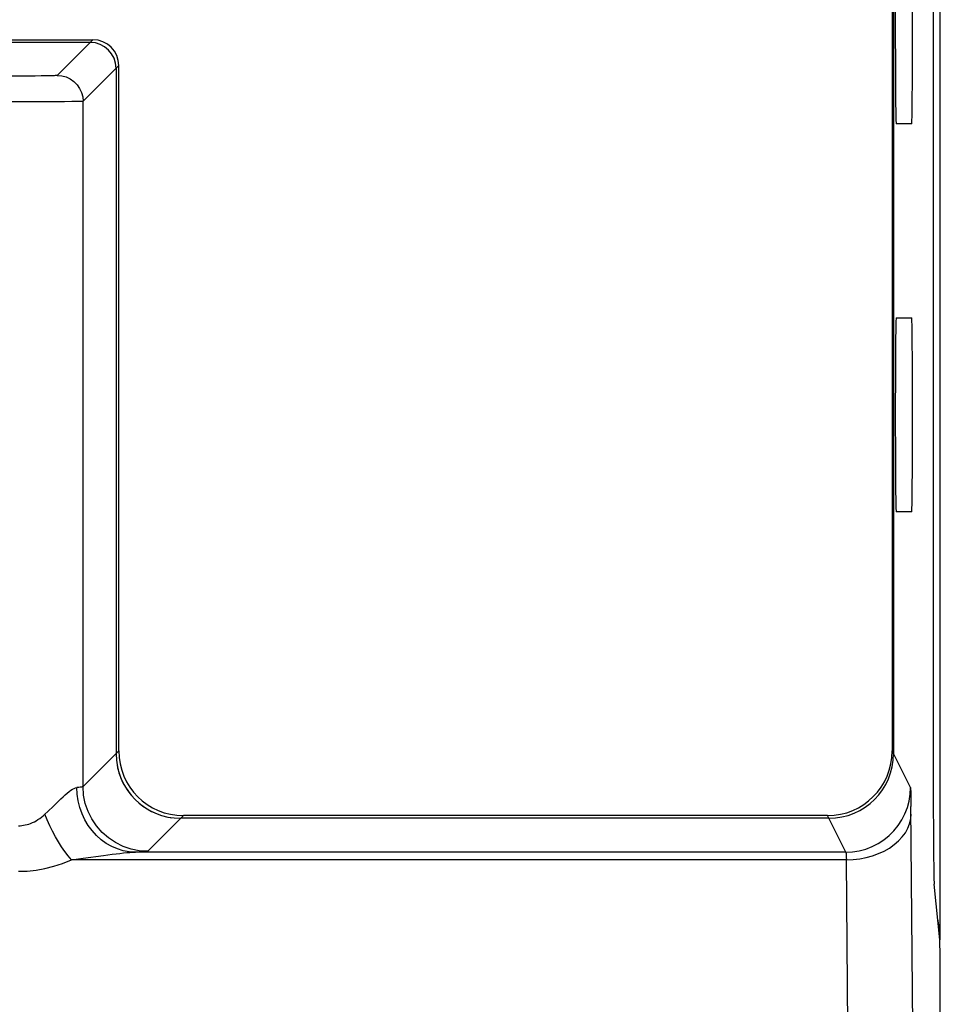
# Model space of a CAD drawing. Units: millimetres. Extents: x -22.4 to 22.5, y -26.4 to 26.4.
# Drawn here: x 15.4 to 22.5, y -14.6 to -6.9 of the extents above; entities that cross this region are included whole.
import ezdxf

# ---------------------------------------------------------------- set-up
doc = ezdxf.new("R2010")
doc.units = ezdxf.units.MM
doc.header["$LTSCALE"] = 23.1
doc.layers.get('0').update_dxf_attribs({"linetype": 'CONTINUOUS'})
doc.layers.add('ASSI', color=7, linetype='CONTINUOUS')
doc.layers.add('SUPERFICI', color=7, linetype='CONTINUOUS')

msp = doc.modelspace()

# ---------------------------------------------------------------- linework, layer by layer
at = {"color": 7, "linetype": 'CONTINUOUS'}
for p, q in [((22.445, 12.6337), (22.445, -12.6337)), ((22.1387, 3.2035), (22.1387, -12.6209)), ((22.1282, 2.874), (22.1282, -12.6)), ((6.3, -7.1), (15.95, -7.1)), ((15.9291, -7.1209), (6.3209, -7.1209)), ((16.15, -12.6001), (16.15, -7.3)), ((16.1291, -7.3209), (16.1291, -12.621)), ((21.6388, -13.1209), (16.629, -13.1209)), ((21.6283, -13.1), (16.6499, -13.1)), ((22.496, -14.0612), (22.453, -13.6299))]:
    msp.add_line(p, q, dxfattribs=at)
at = {"color": 250, "linetype": 'CONTINUOUS'}
for p, q in [((15.95, -7.1), (15.6741, -7.3759)), ((16.15, -7.3), (15.8741, -7.5759)), ((15.4327, -7.381), (6.8759, -7.3811)), ((15.5026, -7.3806), (15.4327, -7.381)), ((15.5513, -7.3801), (15.5026, -7.3806)), ((15.5875, -7.3795), (15.5513, -7.3801)), ((15.6136, -7.379), (15.5875, -7.3795)), ((15.63, -7.3786), (15.6136, -7.379)), ((15.645, -7.3781), (15.63, -7.3786)), ((15.4491, -7.581), (14.0769, -7.5811)), ((15.6218, -7.5804), (15.4491, -7.581)), ((15.7298, -7.5795), (15.6218, -7.5804)), ((15.7871, -7.5788), (15.7298, -7.5795)), ((15.8255, -7.5781), (15.7871, -7.5788)), ((15.8467, -7.5775), (15.8255, -7.5781)), ((15.8741, -12.876), (15.8741, -7.5759)), ((16.15, -12.6001), (15.8741, -12.876)), ((22.2698, -12.8832), (22.1282, -12.6)), ((22.2717, -12.9217), (22.2724, -12.9568)), ((22.2724, -12.9568), (22.2734, -13.0293)), ((22.2959, -15.6036), (22.2734, -13.0293)), ((16.6499, -13.1), (16.374, -13.3759)), ((21.7698, -13.3831), (21.6283, -13.1)), ((21.7698, -13.3831), (16.2781, -13.3831)), ((15.7848, -13.4421), (15.8755, -13.4298)), ((21.7741, -13.4421), (15.7848, -13.4421)), ((15.8755, -13.4298), (16.0318, -13.4079)), ((21.7735, -13.425), (21.7741, -13.4421)), ((21.7959, -15.9562), (21.7741, -13.4421))]:
    msp.add_line(p, q, dxfattribs=at)
for points in [[(15.6741, -7.3759), (15.6729, -7.3763), (15.6706, -7.3766), (15.6674, -7.377), (15.663, -7.3773), (15.6577, -7.3776), (15.6516, -7.3778), (15.645, -7.3781)], [(15.6741, -7.3759), (15.7088, -7.379), (15.7425, -7.388), (15.7741, -7.4028), (15.8026, -7.4227), (15.8272, -7.4474), (15.8472, -7.4759), (15.862, -7.5075), (15.871, -7.5412), (15.8741, -7.5759)], [(15.8741, -7.5759), (15.8723, -7.5763), (15.8686, -7.5766), (15.8629, -7.5769), (15.8555, -7.5772), (15.8467, -7.5775)], [(15.6459, -13.026), (15.6659, -13.0064), (15.6849, -12.9876), (15.7029, -12.97), (15.7202, -12.9537), (15.7365, -12.9387), (15.752, -12.9253), (15.7667, -12.9135), (15.7805, -12.9033), (15.7933, -12.8952), (15.8052, -12.8892), (15.8162, -12.8852), (15.8261, -12.8832)], [(15.8741, -12.876), (15.8722, -12.8773), (15.8679, -12.8785), (15.8611, -12.8797), (15.8518, -12.8809), (15.8401, -12.882), (15.8261, -12.8832)], [(16.2781, -13.3831), (16.2311, -13.38), (16.1846, -13.3715), (16.1391, -13.3577), (16.0951, -13.3388), (16.0531, -13.3149), (16.0135, -13.2863), (15.9768, -13.2534), (15.9434, -13.2164), (15.9136, -13.1758), (15.8878, -13.1321), (15.8662, -13.0856), (15.8491, -13.037), (15.8366, -12.9866), (15.8289, -12.9352), (15.8261, -12.8832)], [(16.374, -13.3759), (16.3087, -13.3716), (16.2446, -13.3589), (16.1827, -13.3378), (16.1241, -13.3089), (16.0697, -13.2726), (16.0205, -13.2295), (15.9774, -13.1803), (15.9411, -13.1259), (15.9121, -13.0673), (15.8911, -13.0054), (15.8783, -12.9413), (15.8741, -12.876)], [(21.7698, -13.3831), (21.8221, -13.3804), (21.8738, -13.3722), (21.9243, -13.3586), (21.9732, -13.3399), (22.0198, -13.3161), (22.0637, -13.2876), (22.1044, -13.2547), (22.1414, -13.2177), (22.1743, -13.177), (22.2028, -13.1331), (22.2266, -13.0865), (22.2453, -13.0376), (22.2589, -12.9871), (22.2671, -12.9354), (22.2698, -12.8832)], [(22.2698, -12.8832), (22.2702, -12.8852), (22.2706, -12.89), (22.2709, -12.8977), (22.2713, -12.9083), (22.2717, -12.9217)], [(15.3741, -13.1782), (15.3869, -13.178), (15.4, -13.177), (15.4133, -13.1752), (15.427, -13.1726), (15.4408, -13.1693), (15.4548, -13.1651), (15.4689, -13.16), (15.4831, -13.154), (15.4973, -13.1472), (15.5114, -13.1396), (15.5254, -13.1311), (15.5393, -13.1218), (15.5529, -13.1118), (15.5663, -13.101), (15.5795, -13.0895)], [(15.5795, -13.0895), (15.6027, -13.0675), (15.6459, -13.026)], [(15.7848, -13.4421), (15.7589, -13.4117), (15.7332, -13.3783), (15.708, -13.3422), (15.6836, -13.3038), (15.66, -13.2634), (15.6376, -13.2213), (15.6166, -13.1781), (15.5972, -13.134), (15.5795, -13.0895)], [(21.7741, -13.4421), (21.8261, -13.4399), (21.8776, -13.434), (21.928, -13.4243), (21.9767, -13.4109), (22.0232, -13.3941), (22.0669, -13.374), (22.1075, -13.3507), (22.1445, -13.3247), (22.1775, -13.296), (22.206, -13.2652), (22.2299, -13.2324), (22.2488, -13.198), (22.2626, -13.1625), (22.271, -13.1262), (22.274, -13.0895)], [(16.0318, -13.4079), (16.0662, -13.4033), (16.0989, -13.399), (16.1298, -13.3951), (16.1592, -13.3918), (16.1868, -13.3889), (16.2125, -13.3865), (16.2363, -13.3848), (16.2581, -13.3836), (16.2781, -13.3831)], [(16.374, -13.3759), (16.37, -13.3772), (16.3612, -13.3784), (16.3477, -13.3796), (16.3293, -13.3808), (16.3061, -13.382), (16.2781, -13.3831)], [(21.7698, -13.3831), (21.7702, -13.3837), (21.7706, -13.3851), (21.771, -13.3872), (21.7713, -13.3902), (21.7717, -13.3941), (21.7721, -13.3987), (21.7725, -13.4042), (21.7728, -13.4104), (21.7731, -13.4174), (21.7735, -13.425)], [(15.3741, -13.5308), (15.4424, -13.5288), (15.5107, -13.5217), (15.5791, -13.5094), (15.6476, -13.4921), (15.7162, -13.4696), (15.7848, -13.4421)]]:
    msp.add_lwpolyline(points, dxfattribs=at)
at = {"color": 7, "linetype": 'CONTINUOUS'}
for centre, major_axis, ratio, start_param, end_param in [((15.929, -7.321), (0.1415, 0.1415), 0.999695, -0.785246, 0.785246), ((15.95, -7.3), (0.1415, 0.1415), 0.999695, -0.785246, 0.785246), ((16.6291, -12.6209), (0.3537, 0.3537), 0.999695, -3.926839, -2.356347), ((16.6501, -12.5999), (0.3537, 0.3537), 0.999695, -3.926839, -2.356347), ((21.6282, -12.5999), (-0.2236, 0.4473), 0.99981, 2.678052, 4.248696), ((21.6387, -12.6209), (0.2236, -0.4473), 0.99981, -0.463541, 1.107103), ((21.6387, -12.6209), (-0.2236, 0.4473), 0.99981, 2.678052, 4.248696), ((22.4537, -12.6337), (0, 1), 0.008727, 1.570796, 3.054326), ((16.6291, -12.6209), (-0.3537, -0.3537), 0.999695, 5.637467, 6.928903), ((22.4956, -14.5593), (0, 0.5), 0.008727, 4.712389, 6.195919)]:
    msp.add_ellipse(centre, major_axis=major_axis, ratio=ratio, start_param=start_param, end_param=end_param, dxfattribs=at)
at = {"layer": 'ASSI', "color": 7, "linetype": 'CONTINUOUS'}
for p, q in [((22.2792, -7.75), (22.1588, -7.75)), ((22.1588, -9.25), (22.2792, -9.25)), ((22.2792, -10.75), (22.1588, -10.75))]:
    msp.add_line(p, q, dxfattribs=at)
for centre, start_param, end_param in [((22.1588, -7), 0, 3.141593), ((22.2792, -7), -3.141593, 0), ((22.1588, -10), 0, 3.141593), ((22.2792, -10), -3.141593, 0)]:
    msp.add_ellipse(centre, major_axis=(0, 0.75), ratio=0.008727, start_param=start_param, end_param=end_param, dxfattribs=at)
at = {"layer": 'SUPERFICI', "color": 7, "linetype": 'CONTINUOUS'}
for p, q in [((22.5, -14.0612), (22.5, 14.0612)), ((22.492, -13.9601), (22.4798, -13.8988)), ((22.5, -18.8485), (22.5, -14.4582))]:
    msp.add_line(p, q, dxfattribs=at)
at = {"layer": 'SUPERFICI', "color": 250, "linetype": 'CONTINUOUS'}
msp.add_line((22.492, -13.9601), (22.4859, -13.9601), dxfattribs=at)
at = {"layer": 'SUPERFICI', "color": 7, "linetype": 'CONTINUOUS'}
for start_param, end_param in [(5.515277, 6.195919), (-1.570796, -0.911666)]:
    msp.add_ellipse((22.4913, -14.4582), major_axis=(0, 0.5), ratio=0.017455, start_param=start_param, end_param=end_param, dxfattribs=at)

doc.saveas('drawing.dxf')
